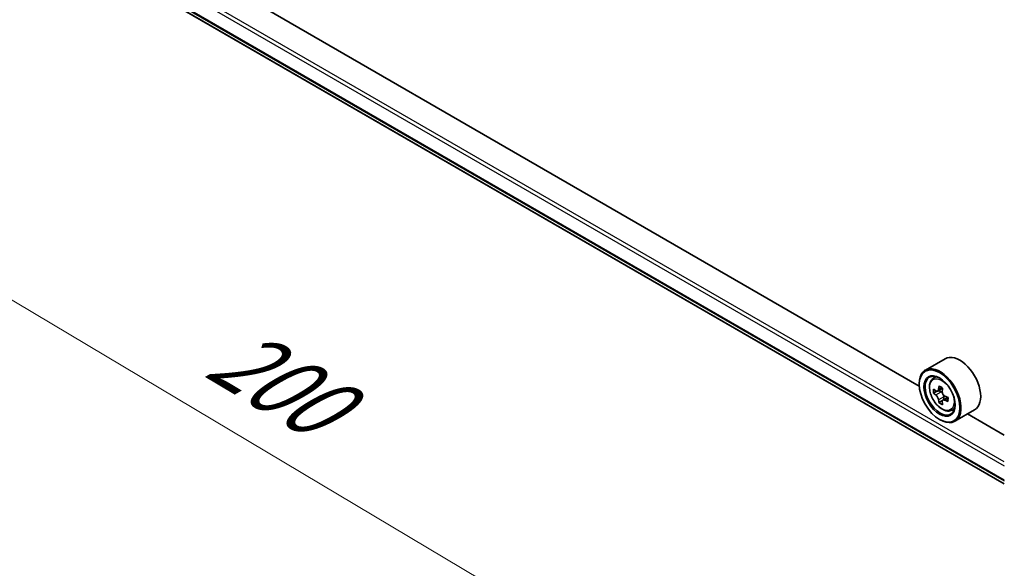
# Model space of a CAD drawing. Units: millimetres. Extents: x 36 to 6352, y 20 to 1144.
# Drawn here: x 105 to 180, y 494 to 536 of the extents above; entities that cross this region are included whole.
import ezdxf

# ---------------------------------------------------------------- set-up
doc = ezdxf.new("R2010")
doc.units = ezdxf.units.MM
doc.header["$LTSCALE"] = 2.5
doc.layers.get('Defpoints').update_dxf_attribs({"lineweight": 25})
for name, color, linetype, lineweight in [('Dimension (ISO)', 7, 'Continuous', 18), ('Visible (ISO)', 7, 'Continuous', 35), ('Visible Narrow (ISO)', 7, 'Continuous', 25)]:
    doc.layers.add(name, color=color, linetype=linetype, lineweight=lineweight)
doc.styles.add('Note Text (TK)', font='MS PGothic.ttf')
doc.dimstyles.new('Default - Method 1b (TK)', dxfattribs={"dimscale": 2.5, "dimtxt": 2.5, "dimasz": 2.5, "dimexe": 1, "dimexo": 1.5, "dimgap": 1, "dimtad": 1, "dimdsep": 46, "dimtxsty": 'Note Text (TK)', "dimblk": 'OPEN', "dimcen": 0.09, "dimdle": 5, "dimclrd": 100, "dimclre": 100, "dimclrt": 7, "dimadec": 1, "dimazin": 1, "dimtfac": 1, "dimtmove": 0, "dimatfit": 3, "dimldrblk": 'OPEN', "dimfxl": 1, "dimtolj": 1, "dimlwd": -1, "dimlwe": -1, "dimarcsym": 0})

# ---------------------------------------------------------------- blocks, each defined once
blk = doc.blocks.new('_Open')
at = {"color": 0, "linetype": 'ByBlock', "lineweight": -2}
for p, q in [((-1, 0.167), (0, 0)), ((-1, -0.167), (0, 0)), ((0, 0), (-1, 0))]:
    blk.add_line(p, q, dxfattribs=at)
blk = doc.blocks.new('*D22')
at = {"layer": 'Defpoints', "color": 0}
for p in [(107.729, 544.851), (198.713, 498.006), (165.037, 478.563)]:
    blk.add_point(p, dxfattribs=at)
at = {"layer": 'Dimension (ISO)', "color": 100}
for p, q in [((104.007, 542.702), (77.821, 527.584)), ((85.673, 525.819), (159.667, 481.761)), ((194.991, 495.858), (162.556, 477.131))]:
    blk.add_line(p, q, dxfattribs=at)
at = {"layer": 'Dimension (ISO)', "color": 100, "xscale": 6.25, "yscale": 6.25, "zscale": 6.25}
for p, rotation in [((80.302, 529.016), 149.2295129198891), ((165.037, 478.563), 329.2295129198891)]:
    blk.add_blockref('_Open', p, dxfattribs=dict(at, rotation=rotation))
at = {"layer": 'Dimension (ISO)', "color": 7, "insert": (120.325, 511.063), "char_height": 6.25, "attachment_point": 4, "rotation": 329.22951, "style": 'Note Text (TK)'}
blk.add_mtext('\\A1;{\\Q29.230;\\W0.823;\\H0.816x;200}', dxfattribs=at)

msp = doc.modelspace()

# ---------------------------------------------------------------- linework, layer by layer
at = {"layer": 'Visible (ISO)'}
for p, q in [((115.1251, 538.1533), (180.1893, 500.5885)), ((173.7074, 508.0505), (121.7051, 538.0741)), ((175.6721, 510.1289), (174.1695, 509.2614)), ((174.7236, 508.598), (174.932, 508.7812)), ((173.7035, 508.1804), (173.7035, 508.2314)), ((175.0502, 507.6541), (174.7922, 507.5051)), ((175.484, 507.8832), (175.109, 507.6667)), ((175.1796, 507.7075), (175.3656, 507.599)), ((175.4706, 506.94), (175.2045, 506.7864)), ((175.8769, 507.1882), (175.5048, 506.9734)), ((175.5745, 507.2349), (175.5736, 507.0131)), ((176.122, 506.1759), (176.3849, 506.2648)), ((177.9221, 506.2318), (176.4195, 505.3643)), ((175.2503, 505.5013), (175.2945, 505.4757)), ((180.1893, 504.3082), (177.3898, 505.9245))]:
    msp.add_line(p, q, dxfattribs=at)
for centre, major_axis, ratio, start_param, end_param in [((176.7971, 508.1804), (1.125, -1.9486), 0.5773503, 0, 3.1415927), ((175.2945, 507.3129), (1.125, -1.9486), 0.5773503, 5.4977871, 10.2101761), ((175.2945, 507.3129), (0.8125, -1.4073), 0.5773503, 2.375245, 7.049533), ((177.9561, 509.4905), (-2.255, -3.8684), 0.5745609, 5.4565524, 5.5438185), ((178.5092, 509.3276), (-4.5411, 0.019), 0.5801263, 0.6149203, 0.6792216), ((178.3704, 509.249), (-2.2869, -3.9232), 0.5745609, 5.327286, 5.3915874), ((178.5112, 509.8048), (-4.4776, 0.0187), 0.5801263, 0.7441866, 0.8314528), ((175.3646, 507.3572), (0.1484, -0.2571), 0.5773503, 1.7826456, 2.3513747), ((178.6466, 509.088), (2.2869, 3.9232), 0.5745609, 2.1856934, 2.2499947), ((178.5078, 509.0094), (4.5411, -0.019), 0.5801263, 3.7565129, 3.8208143), ((178.3704, 509.249), (-2.2869, -3.9232), 0.5745609, 5.6087835, 5.6730849), ((178.6466, 509.088), (2.2869, 3.9232), 0.5745609, 2.4671909, 2.5314922), ((175.3646, 507.3572), (0.1484, -0.2571), 0.5773503, 0.7805784, 1.3344379), ((178.5078, 509.0094), (4.5411, -0.019), 0.5801263, 4.0380104, 4.1023118), ((178.5092, 509.3276), (-4.5411, 0.019), 0.5801263, 0.8964178, 0.9607191), ((179.0609, 508.8465), (2.255, 3.8684), 0.5745609, 2.3149597, 2.4022259), ((178.5058, 508.5321), (4.4776, -0.0187), 0.5801263, 3.8857793, 3.9730454)]:
    msp.add_ellipse(centre, major_axis=major_axis, ratio=ratio, start_param=start_param, end_param=end_param, dxfattribs=at)
for major_axis in [(-1.0937, 1.8944), (0.8438, -1.4614)]:
    msp.add_ellipse((175.2503, 507.2873), major_axis=major_axis, ratio=0.5773503, dxfattribs=at)
for points, knots in [([(174.7236, 508.598), (174.6565, 508.5391), (174.6031, 508.4638), (174.5213, 508.2825), (174.4962, 508.1738), (174.4788, 507.9327), (174.4887, 507.799), (174.5432, 507.5247), (174.5879, 507.3841), (174.7063, 507.1106), (174.7799, 506.9776), (174.9489, 506.7313), (175.0443, 506.6181), (175.249, 506.4218), (175.3583, 506.339), (175.5821, 506.2136), (175.6966, 506.1711), (175.9161, 506.1368), (176.0217, 506.1427), (176.1195, 506.175), (176.1208, 506.1755), (176.122, 506.1759)], [5.6175502, 5.6175502, 5.6175502, 5.6175502, 5.8960464, 5.8960464, 6.2078653, 6.2078653, 6.5415002, 6.5415002, 6.8758417, 6.8758417, 7.2079242, 7.2079242, 7.5397787, 7.5397787, 7.8736096, 7.8736096, 8.2083337, 8.2083337, 8.5250305, 8.5250305, 8.5292563, 8.5292563, 8.5292563, 8.5292563]), ([(174.969, 507.6875), (174.9924, 507.6705), (175.018, 507.6587), (175.0666, 507.6513), (175.0895, 507.6557), (175.127, 507.6769), (175.1441, 507.6952), (175.1691, 507.7442), (175.1769, 507.775), (175.1799, 507.8069)], [0, 0, 0, 0, 0.017936943, 0.017936943, 0.035873886, 0.035873886, 0.053810829, 0.053810829, 0.071747772, 0.071747772, 0.071747772, 0.071747772]), ([(175.4561, 507.6459), (175.4531, 507.614), (175.4558, 507.5771), (175.4736, 507.5032), (175.4888, 507.466), (175.526, 507.4012), (175.5504, 507.3692), (175.6054, 507.3163), (175.6359, 507.2954), (175.665, 507.2817)], [0, 0, 0, 0, 0.017936943, 0.017936943, 0.035873886, 0.035873886, 0.053810829, 0.053810829, 0.071747772, 0.071747772, 0.071747772, 0.071747772]), ([(175.1766, 507.0051), (175.1738, 507.0337), (175.1662, 507.0677), (175.1418, 507.1379), (175.1249, 507.1741), (175.0877, 507.2389), (175.065, 507.2718), (175.0166, 507.3285), (174.9911, 507.3523), (174.9677, 507.3693)], [0, 0, 0, 0, 0.017936943, 0.017936943, 0.035873886, 0.035873886, 0.053810829, 0.053810829, 0.071747772, 0.071747772, 0.071747772, 0.071747772]), ([(175.6637, 506.9635), (175.6346, 506.9772), (175.604, 506.9861), (175.5488, 506.9897), (175.5243, 506.9844), (175.4867, 506.9631), (175.4713, 506.9458), (175.4529, 506.9006), (175.45, 506.8727), (175.4528, 506.8441)], [0, 0, 0, 0, 0.017936943, 0.017936943, 0.035873886, 0.035873886, 0.053810829, 0.053810829, 0.071747772, 0.071747772, 0.071747772, 0.071747772])]:
    msp.add_open_spline(points, degree=3, knots=knots, dxfattribs=at)
at = {"layer": 'Visible Narrow (ISO)'}
for p, q in [((114.0413, 540.1513), (180.1893, 501.9608)), ((180.1893, 502.267), (114.1739, 540.381)), ((180.1893, 500.8751), (114.0413, 539.0656)), ((114.0618, 539.0121), (180.1893, 500.8334)), ((180.1893, 500.5891), (115.1197, 538.157)), ((174.9677, 507.3693), (175.3656, 507.599)), ((175.1799, 507.8069), (175.4099, 507.9397)), ((175.5745, 507.2349), (175.1766, 507.0051)), ((175.8958, 507.0975), (175.6637, 506.9635))]:
    msp.add_line(p, q, dxfattribs=at)
msp.add_ellipse((175.4331, 507.3929), major_axis=(-0.6603, 1.1437), ratio=0.5773503, dxfattribs=at)
for major_axis, start_param, end_param in [((-0.7039, 1.2191), 5.8594015, 6.3981286), ((0.7039, -1.2191), 6.168242, 6.7069691)]:
    msp.add_ellipse((175.5035, 507.4336), major_axis=major_axis, ratio=0.5773503, start_param=start_param, end_param=end_param, dxfattribs=at)

# ---------------------------------------------------------------- dimensions: what is measured, and where the dimension line sits
at = {"layer": 'Dimension (ISO)', "color": 100}
dim = msp.add_linear_dim(base=(165.0368, 478.5634), p1=(107.7285, 544.8506), p2=(198.7129, 498.0063), angle=149.229513, text='{\\Q29.230;\\W0.823;\\H0.816x;200}', dimstyle='Default - Method 1b (TK)', override={"dimgap": 1, "dimdec": 0, "dimlfac": 0.4, "dimtol": 0, "dimlim": 0, "dimtp": 0, "dimtm": 0, "dimtdec": 0, "dimtofl": 0, "dimatfit": 1}, dxfattribs=at)
dim.commit()
dim.dimension.update_dxf_attribs({"geometry": '*D22', "text_midpoint": (122.6696, 503.7898), "dimtype": 160})

doc.saveas('drawing.dxf')
